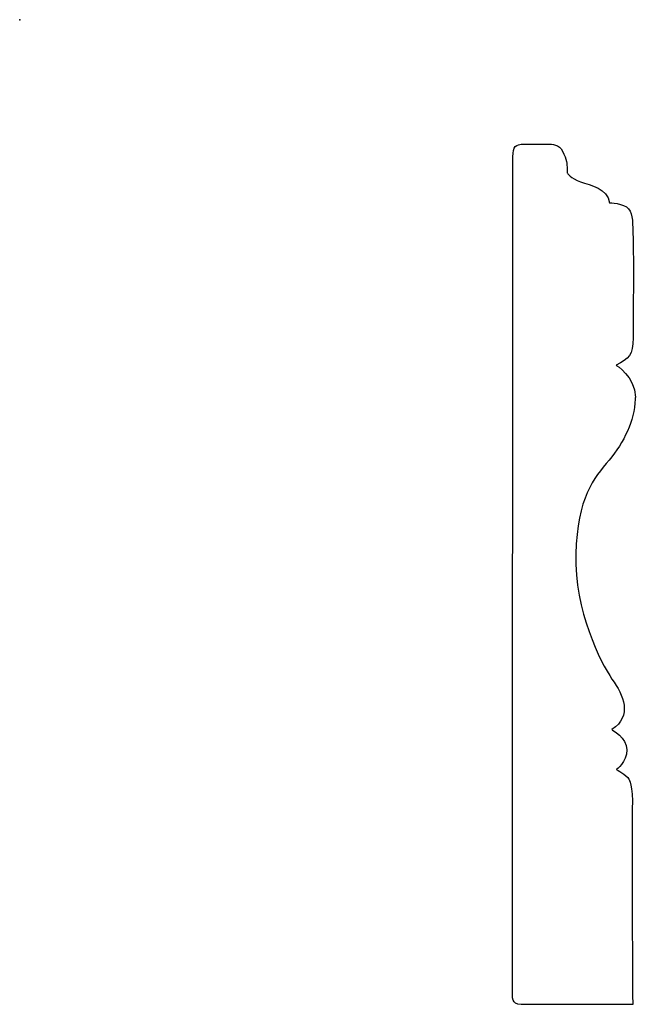
# Model space of a CAD drawing. Units: centimetres. Extents: x 0 to 9.8, y -15.7 to 0.
import ezdxf

# ---------------------------------------------------------------- set-up
doc = ezdxf.new("R2010")
doc.units = ezdxf.units.CM
doc.header["$MEASUREMENT"] = 0
doc.layers.add('Untitled v150_Sketch148', color=7, linetype='Continuous')

msp = doc.modelspace()

# ---------------------------------------------------------------- linework, layer by layer
at = {"layer": 'Untitled v150_Sketch148'}
for points, knots in [([(7.85, -2.179), (7.856, -2.02), (7.879, -1.979), (8.08, -1.979), (8.127, -1.979), (8.173, -1.979)], [1, 1, 1, 1, 2, 2, 2.314071, 2.314071, 2.314071, 2.314071]), ([(8.173, -1.979), (8.272, -1.979), (8.361, -1.979), (8.52, -1.979), (8.608, -2.002), (8.714, -2.273), (8.708, -2.29), (8.714, -2.437)], [2.314071, 2.314071, 2.314071, 2.314071, 3, 3, 4, 4, 5, 5, 5, 5]), ([(8.714, -2.437), (8.714, -2.437), (8.767, -2.525), (9.084, -2.631), (9.355, -2.684), (9.384, -2.914)], [5, 5, 5, 5, 6, 6, 7, 7, 7, 7]), ([(9.69, -3.008), (9.766, -3.102), (9.749, -3.237), (9.772, -3.719), (9.761, -4.889), (9.761, -5.06), (9.761, -5.337), (9.694, -5.389), (9.49, -5.495)], [8, 8, 8, 8, 9, 9, 10, 10, 10, 11, 11, 11, 11]), ([(9.797, -6.004), (9.797, -6.014), (9.796, -6.025), (9.778, -6.388), (9.619, -6.718), (9.378, -7.006)], [11.969739, 11.969739, 11.969739, 11.969739, 12, 12, 13, 13, 13, 13]), ([(8.849, -8.499), (8.826, -9.399), (9.243, -10.222), (9.608, -10.751), (9.755, -11.069), (9.425, -11.292)], [14, 14, 14, 14, 15, 15, 16, 16, 16, 16]), ([(9.425, -11.292), (9.425, -11.292), (9.661, -11.421), (9.661, -11.809), (9.496, -11.927), (9.496, -11.927)], [16, 16, 16, 16, 17, 17, 18, 18, 18, 18]), ([(9.696, -12.08), (9.696, -12.08), (9.761, -12.168), (9.737, -12.944), (9.755, -15.661), (9.755, -15.661)], [19, 19, 19, 19, 20, 20, 21, 21, 21, 21]), ([(8.01, -15.661), (7.997, -15.661), (7.987, -15.661), (7.979, -15.661), (7.82, -15.661), (7.844, -15.566), (7.844, -15.414)], [21.957801, 21.957801, 21.957801, 21.957801, 22, 22, 22, 23, 23, 23, 23])]:
    msp.add_open_spline(points, degree=3, knots=knots, dxfattribs=at)
for points in [[(7.844, -15.414), (7.844, -15.261), (7.844, -2.337), (7.85, -2.179)], [(9.384, -2.914), (9.384, -2.914), (9.614, -2.914), (9.69, -3.008)], [(9.49, -5.495), (9.49, -5.495), (9.49, -5.495), (9.49, -5.495)], [(9.49, -5.495), (9.49, -5.495), (9.794, -5.672), (9.797, -6.004)], [(9.378, -7.006), (9.137, -7.294), (8.873, -7.6), (8.849, -8.499)], [(9.496, -11.927), (9.496, -11.927), (9.655, -12.009), (9.696, -12.08)], [(9.755, -15.661), (9.755, -15.661), (8.298, -15.661), (8.01, -15.661)]]:
    msp.add_open_spline(points, degree=3, dxfattribs=at)
msp.add_point((0, 0), dxfattribs=at)

doc.saveas('drawing.dxf')
